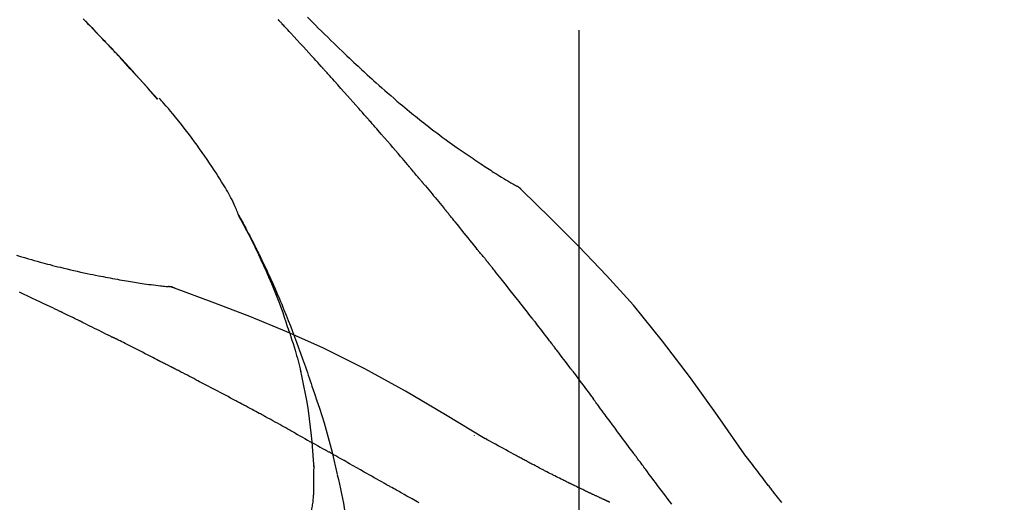
# Model space of a CAD drawing. Extents: x 27948 to 54421, y -25 to 8845.
# Drawn here: x 48781 to 48849, y 3102 to 3135 of the extents above; entities that cross this region are included whole.
import ezdxf

# ---------------------------------------------------------------- set-up
doc = ezdxf.new("R2010")
doc.units = 0
doc.header["$LTSCALE"] = 50
doc.header["$MEASUREMENT"] = 0
doc.linetypes.add('CENTER2', pattern=[1.125, 0.75, -0.125, 0.125, -0.125])
doc.layers.get('0').update_dxf_attribs({"linetype": 'CONTINUOUS'})
doc.layers.get('DEFPOINTS').update_dxf_attribs({"color": 146, "linetype": 'CONTINUOUS'})
doc.layers.add('150-機器', color=8, linetype='CONTINUOUS')
doc.layers.add('166-寸法B', color=11, linetype='CONTINUOUS')
doc.styles.add('KH001', font='txt')
doc.dimstyles.new('KH1xx030', dxfattribs={"dimscale": 30, "dimtxt": 2, "dimasz": 0.6, "dimexe": 0.3, "dimexo": 1.2, "dimgap": 0.5, "dimtad": 3, "dimdec": 1, "dimdsep": 46, "dimlunit": 6, "dimtxsty": 'KH001', "dimblk": 'DOT', "dimcen": 1, "dimdle": 1, "dimclrd": 256, "dimclre": 256, "dimclrt": 256, "dimadec": 0, "dimazin": 0, "dimtfac": 1, "dimtdec": 1, "dimtix": 1, "dimtmove": 2, "dimatfit": 3, "dimldrblk": 'CLOSEDBLANK', "dimfxl": 1, "dimtolj": 1, "dimtzin": 0, "dimlwd": -1, "dimlwe": -1, "dimarcsym": 0})

# ---------------------------------------------------------------- blocks, each defined once
blk = doc.blocks.new('F402_D')
at = {"layer": '150-機器', "color": 161, "linetype": 'CENTER2'}
blk.add_line((0, -53.668), (0, 250.266), dxfattribs=at)
at = {"layer": '150-機器', "color": 13, "linetype": 'Continuous'}
for p, q in [((-28.98, 204.099), (-28.983, 204.102)), ((-4.629, 198.272), (-4.63, 198.272)), ((-28.608, 191.207), (-28.609, 191.207))]:
    blk.add_line(p, q, dxfattribs=at)
for points in [[(-34.102, 209.626), (-33.949, 209.468), (-33.796, 209.31), (-33.643, 209.152), (-33.51, 209.014), (-33.376, 208.875), (-33.243, 208.737), (-33.111, 208.598), (-32.997, 208.479), (-32.884, 208.36), (-32.77, 208.241), (-32.657, 208.122), (-32.563, 208.022), (-32.469, 207.923), (-32.375, 207.824), (-32.282, 207.725), (-32.226, 207.665), (-32.17, 207.606), (-32.114, 207.546), (-32.058, 207.486), (-32.033, 207.46), (-32.008, 207.434), (-31.983, 207.407), (-31.958, 207.381)], [(-31.95, 207.372), (-32.021, 207.447), (-32.091, 207.522), (-32.162, 207.596), (-32.232, 207.671), (-32.371, 207.819), (-32.511, 207.968), (-32.65, 208.116), (-32.79, 208.264), (-32.999, 208.483), (-33.208, 208.701), (-33.417, 208.919), (-33.627, 209.137), (-33.833, 209.35), (-34.039, 209.563)], [(-18.688, 209.735), (-18.5, 209.548), (-18.312, 209.361), (-18.124, 209.174), (-17.936, 208.987), (-17.719, 208.774), (-17.502, 208.561), (-17.285, 208.348), (-17.067, 208.136), (-16.877, 207.951), (-16.686, 207.767), (-16.495, 207.582), (-16.303, 207.399), (-16.135, 207.238), (-15.966, 207.077), (-15.797, 206.917), (-15.628, 206.757), (-15.486, 206.622), (-15.343, 206.488), (-15.2, 206.355), (-15.056, 206.221), (-14.937, 206.11), (-14.817, 205.999), (-14.696, 205.889), (-14.576, 205.778), (-14.421, 205.637), (-14.266, 205.495), (-14.11, 205.354), (-13.954, 205.213), (-13.761, 205.039), (-13.567, 204.866), (-13.372, 204.694), (-13.176, 204.523), (-12.961, 204.336), (-12.746, 204.151), (-12.53, 203.967), (-12.313, 203.784), (-12.15, 203.648), (-11.987, 203.512), (-11.824, 203.377), (-11.66, 203.242), (-11.525, 203.132), (-11.39, 203.022), (-11.255, 202.913), (-11.119, 202.804), (-10.975, 202.689), (-10.831, 202.574), (-10.686, 202.46), (-10.54, 202.346), (-10.355, 202.203), (-10.17, 202.06), (-9.983, 201.918), (-9.796, 201.777), (-9.604, 201.633), (-9.411, 201.49), (-9.217, 201.348), (-9.022, 201.207), (-8.865, 201.094), (-8.707, 200.981), (-8.548, 200.869), (-8.39, 200.757), (-8.254, 200.662), (-8.118, 200.566), (-7.981, 200.472), (-7.845, 200.377), (-7.709, 200.283), (-7.573, 200.19), (-7.437, 200.097), (-7.3, 200.004), (-7.166, 199.913), (-7.032, 199.823), (-6.898, 199.733), (-6.763, 199.643), (-6.65, 199.567), (-6.536, 199.492), (-6.422, 199.416), (-6.308, 199.341), (-6.197, 199.269), (-6.086, 199.198), (-5.975, 199.126), (-5.864, 199.055), (-5.732, 198.971), (-5.599, 198.888), (-5.465, 198.805), (-5.331, 198.723), (-5.192, 198.638), (-5.052, 198.554), (-4.911, 198.471), (-4.771, 198.388), (-4.689, 198.34), (-4.607, 198.292), (-4.524, 198.245), (-4.442, 198.198), (-4.406, 198.178), (-4.37, 198.158), (-4.334, 198.138), (-4.298, 198.117)], [(-17.734, 206.34), (-17.857, 206.475), (-17.979, 206.61), (-18.102, 206.746), (-18.225, 206.881), (-18.409, 207.084), (-18.593, 207.286), (-18.778, 207.489), (-18.962, 207.691), (-19.178, 207.926), (-19.393, 208.161), (-19.609, 208.395), (-19.825, 208.629), (-19.932, 208.746), (-20.04, 208.863), (-20.148, 208.98), (-20.256, 209.096), (-20.31, 209.155), (-20.364, 209.213), (-20.418, 209.271), (-20.472, 209.329), (-20.498, 209.359), (-20.525, 209.388), (-20.552, 209.417), (-20.579, 209.446), (-20.593, 209.46), (-20.606, 209.475), (-20.62, 209.489), (-20.633, 209.504), (-20.64, 209.511), (-20.647, 209.519), (-20.653, 209.526), (-20.66, 209.533), (-20.664, 209.537), (-20.667, 209.541), (-20.671, 209.544), (-20.674, 209.548), (-20.675, 209.549), (-20.676, 209.55), (-20.676, 209.551), (-20.677, 209.551), (-20.678, 209.552), (-20.679, 209.553), (-20.68, 209.554), (-20.68, 209.555), (-20.681, 209.556), (-20.682, 209.557), (-20.683, 209.557), (-20.683, 209.558), (-20.684, 209.559), (-20.685, 209.56), (-20.686, 209.561), (-20.687, 209.562)], [(-31.392, 206.773), (-31.44, 206.825), (-31.487, 206.876), (-31.534, 206.927), (-31.582, 206.978), (-31.629, 207.029), (-31.677, 207.08), (-31.724, 207.131), (-31.772, 207.182), (-31.82, 207.233), (-31.868, 207.284), (-31.915, 207.335), (-31.963, 207.386)], [(-28.98, 204.099), (-29.224, 204.376), (-29.469, 204.652), (-29.713, 204.929), (-29.958, 205.205), (-30.204, 205.481), (-30.45, 205.756), (-30.697, 206.03), (-30.947, 206.303), (-31.198, 206.574), (-31.45, 206.844), (-31.704, 207.112), (-31.958, 207.381)], [(-31.958, 207.381), (-31.956, 207.379), (-31.954, 207.376), (-31.952, 207.374), (-31.95, 207.372)], [(-28.983, 204.103), (-29.611, 204.798), (-30.239, 205.494), (-30.868, 206.189), (-31.496, 206.885)], [(-14.65, 202.882), (-14.777, 203.027), (-14.904, 203.172), (-15.032, 203.317), (-15.159, 203.462), (-15.351, 203.679), (-15.543, 203.896), (-15.735, 204.112), (-15.927, 204.329), (-16.152, 204.581), (-16.378, 204.833), (-16.603, 205.084), (-16.829, 205.336), (-16.942, 205.461), (-17.055, 205.587), (-17.168, 205.713), (-17.281, 205.838), (-17.338, 205.901), (-17.395, 205.964), (-17.451, 206.026), (-17.508, 206.089), (-17.536, 206.12), (-17.564, 206.152), (-17.593, 206.183), (-17.621, 206.214), (-17.635, 206.23), (-17.649, 206.246), (-17.664, 206.261), (-17.678, 206.277), (-17.685, 206.285), (-17.692, 206.293), (-17.699, 206.3), (-17.706, 206.308), (-17.709, 206.312), (-17.712, 206.315), (-17.715, 206.318), (-17.718, 206.322), (-17.72, 206.324), (-17.722, 206.326), (-17.724, 206.328), (-17.726, 206.331), (-17.727, 206.332), (-17.728, 206.333), (-17.73, 206.334), (-17.731, 206.335), (-17.732, 206.336), (-17.733, 206.338), (-17.733, 206.339), (-17.734, 206.34)], [(-23.435, 196.15), (-23.449, 196.191), (-23.463, 196.232), (-23.478, 196.273), (-23.493, 196.314), (-23.53, 196.41), (-23.569, 196.505), (-23.609, 196.599), (-23.65, 196.693), (-23.72, 196.851), (-23.791, 197.007), (-23.864, 197.163), (-23.941, 197.317), (-24.013, 197.454), (-24.088, 197.59), (-24.165, 197.725), (-24.243, 197.858), (-24.327, 197.998), (-24.411, 198.137), (-24.497, 198.275), (-24.583, 198.413), (-24.71, 198.614), (-24.837, 198.815), (-24.964, 199.016), (-25.093, 199.215), (-25.254, 199.459), (-25.417, 199.702), (-25.581, 199.943), (-25.747, 200.183), (-25.919, 200.43), (-26.093, 200.675), (-26.268, 200.919), (-26.445, 201.162), (-26.619, 201.398), (-26.795, 201.632), (-26.972, 201.864), (-27.15, 202.096), (-27.347, 202.347), (-27.545, 202.598), (-27.746, 202.846), (-27.949, 203.092), (-28.096, 203.268), (-28.245, 203.444), (-28.394, 203.618), (-28.545, 203.791), (-28.627, 203.883), (-28.708, 203.976), (-28.79, 204.068), (-28.872, 204.16)], [(-11.805, 199.591), (-11.922, 199.729), (-12.039, 199.867), (-12.157, 200.005), (-12.274, 200.143), (-12.451, 200.35), (-12.627, 200.556), (-12.805, 200.762), (-12.982, 200.968), (-13.19, 201.208), (-13.397, 201.448), (-13.606, 201.687), (-13.814, 201.927), (-13.918, 202.046), (-14.023, 202.166), (-14.127, 202.285), (-14.231, 202.404), (-14.284, 202.464), (-14.336, 202.524), (-14.388, 202.583), (-14.44, 202.643), (-14.467, 202.673), (-14.493, 202.703), (-14.519, 202.732), (-14.545, 202.762), (-14.558, 202.777), (-14.571, 202.792), (-14.584, 202.807), (-14.597, 202.822), (-14.604, 202.829), (-14.61, 202.837), (-14.617, 202.844), (-14.623, 202.852), (-14.626, 202.855), (-14.629, 202.858), (-14.632, 202.861), (-14.635, 202.864), (-14.637, 202.867), (-14.638, 202.869), (-14.64, 202.871), (-14.642, 202.873), (-14.643, 202.874), (-14.644, 202.875), (-14.645, 202.876), (-14.646, 202.877), (-14.647, 202.878), (-14.648, 202.879), (-14.649, 202.88), (-14.65, 202.882)], [(-10.865, 198.479), (-10.904, 198.525), (-10.943, 198.571), (-10.982, 198.618), (-11.021, 198.664), (-11.079, 198.734), (-11.138, 198.804), (-11.197, 198.873), (-11.255, 198.943), (-11.324, 199.024), (-11.392, 199.105), (-11.461, 199.186), (-11.53, 199.267), (-11.564, 199.307), (-11.598, 199.348), (-11.633, 199.388), (-11.667, 199.429), (-11.684, 199.449), (-11.701, 199.469), (-11.719, 199.49), (-11.736, 199.51), (-11.744, 199.52), (-11.753, 199.53), (-11.762, 199.54), (-11.77, 199.55), (-11.774, 199.555), (-11.778, 199.559), (-11.781, 199.563), (-11.785, 199.568), (-11.787, 199.57), (-11.79, 199.573), (-11.792, 199.576), (-11.795, 199.579), (-11.796, 199.58), (-11.797, 199.582), (-11.798, 199.583), (-11.799, 199.585), (-11.801, 199.586), (-11.802, 199.588), (-11.803, 199.589), (-11.805, 199.591)], [(-10.723, 198.31), (-10.735, 198.324), (-10.747, 198.338), (-10.758, 198.352), (-10.77, 198.366), (-10.782, 198.38), (-10.794, 198.394), (-10.806, 198.408), (-10.818, 198.422), (-10.829, 198.436), (-10.841, 198.45), (-10.853, 198.464), (-10.865, 198.479)], [(-38.687, 193.358), (-38.415, 193.277), (-38.142, 193.197), (-37.869, 193.118), (-37.665, 193.059), (-37.461, 193.002), (-37.257, 192.944), (-37.053, 192.888), (-36.885, 192.842), (-36.717, 192.797), (-36.549, 192.752), (-36.381, 192.708), (-36.202, 192.661), (-36.024, 192.615), (-35.845, 192.57), (-35.666, 192.525), (-35.438, 192.469), (-35.211, 192.414), (-34.983, 192.36), (-34.754, 192.307), (-34.52, 192.254), (-34.285, 192.202), (-34.051, 192.152), (-33.816, 192.102), (-33.625, 192.063), (-33.435, 192.024), (-33.245, 191.986), (-33.054, 191.948), (-32.891, 191.916), (-32.728, 191.884), (-32.565, 191.853), (-32.402, 191.822), (-32.24, 191.792), (-32.078, 191.762), (-31.915, 191.732), (-31.753, 191.703), (-31.593, 191.675), (-31.434, 191.647), (-31.275, 191.619), (-31.116, 191.592), (-30.981, 191.569), (-30.846, 191.546), (-30.711, 191.523), (-30.577, 191.501), (-30.446, 191.48), (-30.316, 191.46), (-30.186, 191.44), (-30.055, 191.421), (-29.9, 191.398), (-29.744, 191.376), (-29.589, 191.354), (-29.433, 191.333), (-29.271, 191.313), (-29.109, 191.293), (-28.947, 191.274), (-28.785, 191.255), (-28.69, 191.245), (-28.596, 191.235), (-28.502, 191.225), (-28.407, 191.216), (-28.366, 191.212), (-28.325, 191.208), (-28.284, 191.205), (-28.243, 191.201)], [(-10.677, 198.255), (-10.681, 198.26), (-10.685, 198.264), (-10.689, 198.269), (-10.693, 198.273), (-10.696, 198.278), (-10.7, 198.282), (-10.704, 198.287), (-10.708, 198.292), (-10.712, 198.296), (-10.715, 198.301), (-10.719, 198.305), (-10.723, 198.31)], [(-10.677, 198.255), (-10.565, 198.122), (-10.453, 197.988), (-10.341, 197.854), (-10.229, 197.72), (-10.118, 197.586), (-10.006, 197.452), (-9.895, 197.318), (-9.783, 197.183), (-9.672, 197.049), (-9.562, 196.914), (-9.451, 196.779), (-9.34, 196.644)], [(-3.941, 197.836), (-3.979, 197.88), (-4.018, 197.924), (-4.059, 197.965), (-4.102, 198.002), (-4.148, 198.035), (-4.196, 198.064), (-4.246, 198.091), (-4.297, 198.117)], [(-3.958, 197.848), (-3.983, 197.874), (-4.008, 197.9), (-4.033, 197.926), (-4.06, 197.951), (-4.087, 197.975), (-4.114, 197.998), (-4.143, 198.02), (-4.173, 198.041), (-4.203, 198.06), (-4.233, 198.079), (-4.264, 198.097), (-4.295, 198.115)], [(11.339, 179.701), (9.514, 182.321), (7.657, 184.914), (5.738, 187.454), (3.725, 189.915), (1.887, 191.968), (-0.022, 193.961), (-1.979, 195.915), (-3.958, 197.848)], [(-3.958, 197.848), (-3.957, 197.847), (-3.955, 197.845), (-3.954, 197.844), (-3.953, 197.842)], [(-9.34, 196.644), (-9.326, 196.627), (-9.312, 196.61), (-9.298, 196.593), (-9.284, 196.575), (-9.269, 196.558), (-9.255, 196.541), (-9.241, 196.524), (-9.227, 196.507), (-9.213, 196.489), (-9.199, 196.472), (-9.185, 196.455), (-9.17, 196.438)], [(-7.005, 193.756), (-7.094, 193.869), (-7.184, 193.981), (-7.273, 194.094), (-7.362, 194.206), (-7.497, 194.374), (-7.631, 194.543), (-7.766, 194.711), (-7.901, 194.878), (-8.059, 195.074), (-8.217, 195.269), (-8.376, 195.464), (-8.534, 195.659), (-8.614, 195.757), (-8.693, 195.854), (-8.773, 195.951), (-8.852, 196.049), (-8.892, 196.097), (-8.932, 196.146), (-8.971, 196.195), (-9.011, 196.243), (-9.031, 196.268), (-9.051, 196.292), (-9.071, 196.316), (-9.091, 196.34), (-9.101, 196.353), (-9.111, 196.365), (-9.121, 196.377), (-9.131, 196.389), (-9.136, 196.395), (-9.141, 196.401), (-9.145, 196.407), (-9.15, 196.413), (-9.153, 196.416), (-9.155, 196.419), (-9.157, 196.422), (-9.16, 196.424), (-9.16, 196.425), (-9.161, 196.426), (-9.162, 196.427), (-9.163, 196.428), (-9.163, 196.429), (-9.164, 196.43), (-9.165, 196.431), (-9.165, 196.432), (-9.166, 196.432), (-9.167, 196.433), (-9.168, 196.434), (-9.168, 196.435), (-9.169, 196.436), (-9.17, 196.437), (-9.171, 196.438), (-9.171, 196.439)], [(-19.941, 188.119), (-19.993, 188.28), (-20.045, 188.441), (-20.097, 188.602), (-20.15, 188.763), (-20.255, 189.075), (-20.363, 189.385), (-20.473, 189.695), (-20.587, 190.003), (-20.764, 190.466), (-20.947, 190.926), (-21.137, 191.384), (-21.331, 191.84), (-21.503, 192.231), (-21.677, 192.621), (-21.855, 193.009), (-22.036, 193.395), (-22.206, 193.753), (-22.379, 194.11), (-22.555, 194.465), (-22.734, 194.818), (-22.845, 195.034), (-22.958, 195.249), (-23.071, 195.464), (-23.186, 195.678), (-23.25, 195.795), (-23.314, 195.913), (-23.379, 196.03), (-23.443, 196.148)], [(-23.436, 196.15), (-23.43, 196.138), (-23.423, 196.127), (-23.417, 196.116), (-23.411, 196.104), (-23.405, 196.093), (-23.398, 196.082), (-23.392, 196.07), (-23.386, 196.059), (-23.38, 196.048), (-23.373, 196.036), (-23.367, 196.025), (-23.361, 196.014), (-23.299, 195.902), (-23.237, 195.79), (-23.175, 195.678), (-23.113, 195.565), (-23.051, 195.451), (-22.99, 195.337), (-22.93, 195.222), (-22.869, 195.108), (-22.75, 194.881), (-22.631, 194.654), (-22.514, 194.427), (-22.397, 194.199), (-22.339, 194.083), (-22.281, 193.967), (-22.223, 193.851), (-22.165, 193.735), (-22.109, 193.62), (-22.053, 193.505), (-21.997, 193.39), (-21.941, 193.275), (-21.933, 193.259), (-21.925, 193.242), (-21.917, 193.226), (-21.909, 193.209), (-21.901, 193.193), (-21.893, 193.176), (-21.885, 193.16), (-21.877, 193.143), (-21.869, 193.127), (-21.861, 193.11), (-21.853, 193.094), (-21.845, 193.077)], [(-6.395, 193.019), (-6.42, 193.051), (-6.445, 193.082), (-6.47, 193.113), (-6.495, 193.144), (-6.533, 193.19), (-6.572, 193.236), (-6.61, 193.281), (-6.649, 193.327), (-6.694, 193.38), (-6.739, 193.433), (-6.784, 193.487), (-6.829, 193.54), (-6.851, 193.567), (-6.873, 193.594), (-6.895, 193.621), (-6.917, 193.648), (-6.928, 193.661), (-6.939, 193.675), (-6.95, 193.688), (-6.961, 193.702), (-6.967, 193.709), (-6.972, 193.716), (-6.978, 193.722), (-6.983, 193.729), (-6.985, 193.732), (-6.987, 193.734), (-6.989, 193.737), (-6.991, 193.74), (-6.992, 193.741), (-6.993, 193.741), (-6.994, 193.742), (-6.994, 193.743), (-6.995, 193.744), (-6.996, 193.745), (-6.996, 193.746), (-6.997, 193.747), (-6.998, 193.748), (-6.998, 193.749), (-6.999, 193.749), (-7, 193.75), (-7.002, 193.753), (-7.005, 193.756), (-7.006, 193.758), (-7.007, 193.759), (-7.006, 193.758), (-7.004, 193.755), (-7.002, 193.753), (-7, 193.751), (-7.001, 193.751), (-7.002, 193.753), (-7.004, 193.756), (-7.007, 193.76)], [(-21.845, 193.077), (-21.765, 192.914), (-21.686, 192.75), (-21.607, 192.586), (-21.529, 192.421), (-21.451, 192.254), (-21.375, 192.088), (-21.299, 191.92), (-21.224, 191.753), (-21.067, 191.404), (-20.913, 191.055), (-20.76, 190.705), (-20.61, 190.354), (-20.532, 190.168), (-20.455, 189.981), (-20.379, 189.794), (-20.303, 189.607), (-20.153, 189.236), (-20.004, 188.865), (-19.857, 188.492), (-19.713, 188.119), (-19.642, 187.93), (-19.571, 187.742), (-19.501, 187.553), (-19.431, 187.365), (-19.293, 186.989), (-19.156, 186.613), (-19.02, 186.236), (-18.886, 185.859), (-18.82, 185.669), (-18.755, 185.48), (-18.69, 185.29), (-18.626, 185.101), (-18.562, 184.911), (-18.498, 184.721), (-18.434, 184.531), (-18.37, 184.341)], [(-6.244, 192.831), (-6.25, 192.839), (-6.256, 192.847), (-6.263, 192.854), (-6.269, 192.862), (-6.278, 192.874), (-6.288, 192.886), (-6.297, 192.898), (-6.307, 192.909), (-6.318, 192.923), (-6.329, 192.937), (-6.34, 192.951), (-6.351, 192.964), (-6.356, 192.971), (-6.362, 192.978), (-6.367, 192.985), (-6.373, 192.992), (-6.376, 192.995), (-6.378, 192.999), (-6.381, 193.002), (-6.384, 193.006), (-6.385, 193.007), (-6.387, 193.009), (-6.388, 193.011), (-6.389, 193.012), (-6.391, 193.014), (-6.392, 193.016), (-6.394, 193.018), (-6.395, 193.019)], [(-3.262, 189.057), (-3.385, 189.215), (-3.509, 189.373), (-3.632, 189.531), (-3.756, 189.688), (-3.879, 189.847), (-4.003, 190.005), (-4.127, 190.163), (-4.251, 190.321), (-4.437, 190.557), (-4.624, 190.793), (-4.81, 191.029), (-4.997, 191.265), (-5.09, 191.383), (-5.183, 191.5), (-5.276, 191.618), (-5.37, 191.736), (-5.479, 191.873), (-5.588, 192.01), (-5.697, 192.147), (-5.806, 192.284), (-5.861, 192.352), (-5.916, 192.421), (-5.97, 192.489), (-6.025, 192.557), (-6.052, 192.592), (-6.08, 192.626), (-6.107, 192.66), (-6.134, 192.694), (-6.148, 192.711), (-6.162, 192.728), (-6.175, 192.746), (-6.189, 192.763), (-6.196, 192.771), (-6.203, 192.78), (-6.21, 192.788), (-6.216, 192.797), (-6.22, 192.801), (-6.223, 192.805), (-6.227, 192.81), (-6.23, 192.814), (-6.232, 192.816), (-6.234, 192.818), (-6.235, 192.82), (-6.237, 192.822), (-6.238, 192.823), (-6.239, 192.825), (-6.24, 192.826), (-6.24, 192.827), (-6.241, 192.828), (-6.242, 192.829), (-6.243, 192.83), (-6.244, 192.831)], [(-35.7, 189.493), (-35.863, 189.572), (-36.026, 189.65), (-36.19, 189.729), (-36.353, 189.807), (-36.599, 189.924), (-36.844, 190.041), (-37.09, 190.157), (-37.336, 190.273), (-37.623, 190.408), (-37.91, 190.542), (-38.198, 190.676), (-38.486, 190.81)], [(-27.803, 191.089), (-27.855, 191.114), (-27.908, 191.137), (-27.962, 191.158), (-28.017, 191.175), (-28.072, 191.186), (-28.128, 191.193), (-28.185, 191.198), (-28.242, 191.201)], [(-27.823, 191.093), (-27.856, 191.107), (-27.89, 191.12), (-27.923, 191.134), (-27.957, 191.146), (-27.992, 191.157), (-28.027, 191.166), (-28.062, 191.174), (-28.097, 191.181), (-28.132, 191.187), (-28.168, 191.192), (-28.203, 191.196), (-28.239, 191.2)], [(-6.467, 180.737), (-9.2, 182.388), (-11.951, 184.002), (-14.737, 185.542), (-17.577, 186.97), (-20.092, 188.098), (-22.647, 189.143), (-25.228, 190.132), (-27.823, 191.093)], [(-27.823, 191.093), (-27.821, 191.092), (-27.819, 191.091), (-27.817, 191.09), (-27.816, 191.09)], [(-34.389, 188.86), (-34.443, 188.886), (-34.498, 188.913), (-34.552, 188.939), (-34.607, 188.966), (-34.689, 189.006), (-34.771, 189.045), (-34.853, 189.085), (-34.935, 189.125), (-35.03, 189.171), (-35.126, 189.217), (-35.221, 189.263), (-35.317, 189.309), (-35.365, 189.332), (-35.413, 189.355), (-35.46, 189.378), (-35.508, 189.401), (-35.532, 189.413), (-35.556, 189.424), (-35.58, 189.436), (-35.604, 189.447), (-35.616, 189.453), (-35.628, 189.459), (-35.64, 189.465), (-35.652, 189.47), (-35.657, 189.473), (-35.662, 189.475), (-35.667, 189.478), (-35.672, 189.48), (-35.676, 189.482), (-35.679, 189.483), (-35.683, 189.485), (-35.686, 189.487), (-35.688, 189.488), (-35.689, 189.488), (-35.691, 189.489), (-35.693, 189.49), (-35.694, 189.491), (-35.696, 189.492), (-35.698, 189.492), (-35.7, 189.493)], [(-1.919, 187.32), (-1.974, 187.393), (-2.03, 187.465), (-2.085, 187.538), (-2.141, 187.611), (-2.224, 187.72), (-2.308, 187.828), (-2.392, 187.937), (-2.475, 188.046), (-2.573, 188.172), (-2.671, 188.299), (-2.77, 188.425), (-2.868, 188.552), (-2.917, 188.615), (-2.966, 188.678), (-3.015, 188.741), (-3.065, 188.804), (-3.089, 188.836), (-3.114, 188.867), (-3.139, 188.899), (-3.163, 188.931), (-3.176, 188.946), (-3.188, 188.962), (-3.2, 188.978), (-3.213, 188.994), (-3.219, 189.002), (-3.225, 189.009), (-3.231, 189.017), (-3.237, 189.025), (-3.24, 189.029), (-3.242, 189.032), (-3.245, 189.035), (-3.248, 189.039), (-3.25, 189.041), (-3.251, 189.043), (-3.253, 189.046), (-3.255, 189.048), (-3.256, 189.049), (-3.256, 189.05), (-3.257, 189.051), (-3.258, 189.052), (-3.259, 189.053), (-3.26, 189.054), (-3.261, 189.056), (-3.262, 189.057)], [(-34.191, 188.763), (-34.207, 188.771), (-34.224, 188.779), (-34.24, 188.787), (-34.257, 188.795), (-34.273, 188.803), (-34.29, 188.811), (-34.306, 188.819), (-34.323, 188.827), (-34.339, 188.835), (-34.356, 188.843), (-34.372, 188.852), (-34.389, 188.86)], [(-34.127, 188.732), (-34.132, 188.734), (-34.138, 188.737), (-34.143, 188.74), (-34.148, 188.742), (-34.153, 188.745), (-34.159, 188.747), (-34.164, 188.75), (-34.169, 188.753), (-34.175, 188.755), (-34.18, 188.758), (-34.185, 188.76), (-34.191, 188.763)], [(-34.127, 188.732), (-33.97, 188.655), (-33.813, 188.579), (-33.657, 188.502), (-33.5, 188.425), (-33.343, 188.348), (-33.187, 188.271), (-33.03, 188.194), (-32.874, 188.116), (-32.718, 188.038), (-32.562, 187.96), (-32.406, 187.882), (-32.25, 187.804)], [(-32.25, 187.804), (-32.23, 187.794), (-32.21, 187.784), (-32.19, 187.774), (-32.17, 187.764), (-32.15, 187.754), (-32.13, 187.744), (-32.111, 187.734), (-32.091, 187.724), (-32.071, 187.714), (-32.051, 187.704), (-32.031, 187.694), (-32.011, 187.684)], [(-28.942, 186.116), (-29.069, 186.182), (-29.197, 186.249), (-29.324, 186.315), (-29.452, 186.381), (-29.643, 186.48), (-29.834, 186.579), (-30.026, 186.678), (-30.217, 186.776), (-30.441, 186.89), (-30.665, 187.005), (-30.889, 187.118), (-31.113, 187.232), (-31.225, 187.289), (-31.338, 187.345), (-31.45, 187.402), (-31.562, 187.458), (-31.618, 187.487), (-31.674, 187.515), (-31.73, 187.543), (-31.786, 187.571), (-31.814, 187.586), (-31.842, 187.6), (-31.87, 187.614), (-31.899, 187.628), (-31.913, 187.635), (-31.927, 187.642), (-31.941, 187.649), (-31.955, 187.656), (-31.962, 187.66), (-31.969, 187.663), (-31.976, 187.667), (-31.983, 187.67), (-31.986, 187.672), (-31.989, 187.673), (-31.992, 187.675), (-31.996, 187.677), (-31.997, 187.677), (-31.998, 187.678), (-31.999, 187.678), (-32, 187.679), (-32.001, 187.679), (-32.002, 187.68), (-32.003, 187.68), (-32.004, 187.681), (-32.005, 187.681), (-32.006, 187.682), (-32.007, 187.682), (-32.008, 187.683), (-32.009, 187.683), (-32.01, 187.684), (-32.011, 187.684), (-32.012, 187.685)], [(-19.941, 188.118), (-19.939, 188.112), (-19.937, 188.106), (-19.935, 188.1), (-19.933, 188.094), (-19.931, 188.088), (-19.929, 188.082), (-19.927, 188.076), (-19.925, 188.07), (-19.924, 188.064), (-19.922, 188.058), (-19.92, 188.053), (-19.918, 188.047)], [(-19.941, 188.118), (-19.925, 188.07), (-19.91, 188.022), (-19.894, 187.975), (-19.879, 187.927), (-19.864, 187.879), (-19.849, 187.831), (-19.834, 187.784), (-19.818, 187.736), (-19.746, 187.508), (-19.675, 187.28), (-19.604, 187.052), (-19.534, 186.824), (-19.479, 186.643), (-19.426, 186.462), (-19.374, 186.281), (-19.324, 186.099), (-19.276, 185.916), (-19.23, 185.733), (-19.184, 185.55), (-19.14, 185.366)], [(-0.454, 185.384), (-0.514, 185.464), (-0.574, 185.545), (-0.635, 185.626), (-0.695, 185.706), (-0.786, 185.827), (-0.877, 185.949), (-0.968, 186.07), (-1.06, 186.191), (-1.167, 186.332), (-1.274, 186.473), (-1.381, 186.615), (-1.488, 186.756), (-1.542, 186.826), (-1.596, 186.897), (-1.649, 186.968), (-1.703, 187.038), (-1.73, 187.073), (-1.757, 187.109), (-1.784, 187.144), (-1.811, 187.179), (-1.824, 187.197), (-1.838, 187.214), (-1.851, 187.232), (-1.865, 187.25), (-1.871, 187.258), (-1.878, 187.267), (-1.885, 187.276), (-1.892, 187.285), (-1.895, 187.289), (-1.898, 187.294), (-1.902, 187.298), (-1.905, 187.302), (-1.906, 187.304), (-1.908, 187.306), (-1.909, 187.308), (-1.911, 187.31), (-1.911, 187.31), (-1.912, 187.311), (-1.913, 187.312), (-1.913, 187.313), (-1.914, 187.314), (-1.915, 187.315), (-1.915, 187.316), (-1.916, 187.317), (-1.917, 187.318), (-1.918, 187.319), (-1.918, 187.32), (-1.919, 187.32)], [(-28.085, 185.69), (-28.12, 185.709), (-28.156, 185.727), (-28.191, 185.745), (-28.227, 185.763), (-28.28, 185.79), (-28.334, 185.816), (-28.388, 185.842), (-28.442, 185.868), (-28.505, 185.898), (-28.568, 185.928), (-28.631, 185.959), (-28.693, 185.99), (-28.724, 186.005), (-28.756, 186.021), (-28.787, 186.036), (-28.818, 186.052), (-28.833, 186.06), (-28.849, 186.068), (-28.864, 186.076), (-28.88, 186.084), (-28.888, 186.088), (-28.895, 186.092), (-28.903, 186.096), (-28.911, 186.1), (-28.914, 186.101), (-28.917, 186.103), (-28.92, 186.104), (-28.923, 186.106), (-28.924, 186.106), (-28.925, 186.107), (-28.926, 186.107), (-28.927, 186.108), (-28.928, 186.109), (-28.929, 186.109), (-28.93, 186.11), (-28.931, 186.11), (-28.932, 186.111), (-28.933, 186.111), (-28.934, 186.112), (-28.935, 186.112), (-28.938, 186.114), (-28.942, 186.116), (-28.944, 186.117), (-28.945, 186.117), (-28.943, 186.116), (-28.941, 186.115), (-28.938, 186.114), (-28.936, 186.113), (-28.936, 186.113), (-28.938, 186.114), (-28.942, 186.116), (-28.946, 186.118)], [(-27.87, 185.58), (-27.879, 185.584), (-27.888, 185.589), (-27.897, 185.594), (-27.906, 185.598), (-27.92, 185.605), (-27.933, 185.612), (-27.946, 185.619), (-27.96, 185.626), (-27.975, 185.634), (-27.991, 185.642), (-28.007, 185.65), (-28.022, 185.658), (-28.03, 185.662), (-28.038, 185.666), (-28.046, 185.67), (-28.054, 185.674), (-28.058, 185.676), (-28.062, 185.678), (-28.066, 185.68), (-28.069, 185.682), (-28.071, 185.683), (-28.073, 185.684), (-28.075, 185.685), (-28.077, 185.686), (-28.079, 185.687), (-28.081, 185.688), (-28.083, 185.689), (-28.085, 185.69)], [(-23.611, 183.345), (-23.788, 183.439), (-23.965, 183.533), (-24.142, 183.627), (-24.319, 183.721), (-24.496, 183.815), (-24.674, 183.909), (-24.851, 184.003), (-25.029, 184.097), (-25.295, 184.237), (-25.561, 184.377), (-25.827, 184.517), (-26.094, 184.656), (-26.227, 184.726), (-26.36, 184.796), (-26.493, 184.865), (-26.626, 184.935), (-26.782, 185.016), (-26.937, 185.097), (-27.093, 185.177), (-27.248, 185.258), (-27.326, 185.298), (-27.404, 185.338), (-27.481, 185.379), (-27.559, 185.419), (-27.598, 185.439), (-27.637, 185.459), (-27.676, 185.479), (-27.715, 185.499), (-27.734, 185.509), (-27.754, 185.519), (-27.773, 185.53), (-27.793, 185.54), (-27.802, 185.545), (-27.812, 185.55), (-27.822, 185.555), (-27.831, 185.56), (-27.836, 185.562), (-27.841, 185.565), (-27.846, 185.567), (-27.851, 185.57), (-27.853, 185.571), (-27.856, 185.572), (-27.858, 185.573), (-27.861, 185.575), (-27.862, 185.575), (-27.863, 185.576), (-27.864, 185.577), (-27.866, 185.577), (-27.867, 185.578), (-27.868, 185.578), (-27.869, 185.579), (-27.87, 185.58)], [(-18.393, 180.948), (-18.463, 181.526), (-18.537, 182.104), (-18.617, 182.68), (-18.709, 183.254), (-18.812, 183.819), (-18.926, 184.382), (-19.047, 184.943), (-19.171, 185.504)], [(-0.454, 185.384), (-0.334, 185.224), (-0.214, 185.064), (-0.094, 184.904), (0.026, 184.744), (0.144, 184.585), (0.263, 184.426), (0.381, 184.267), (0.499, 184.108), (0.618, 183.948), (0.736, 183.789), (0.854, 183.63), (0.973, 183.47)], [(-18.37, 184.341), (-18.198, 183.841), (-18.027, 183.341), (-17.859, 182.839), (-17.697, 182.336), (-17.542, 181.834), (-17.393, 181.329), (-17.252, 180.823), (-17.119, 180.314), (-16.993, 179.804), (-16.872, 179.292), (-16.756, 178.78), (-16.641, 178.267)], [(3.75, 179.721), (3.633, 179.878), (3.516, 180.036), (3.399, 180.193), (3.282, 180.351), (3.165, 180.509), (3.048, 180.666), (2.932, 180.824), (2.815, 180.982), (2.642, 181.216), (2.468, 181.451), (2.295, 181.685), (2.121, 181.919), (2.035, 182.036), (1.949, 182.153), (1.862, 182.27), (1.776, 182.386), (1.675, 182.522), (1.575, 182.657), (1.475, 182.793), (1.374, 182.929), (1.324, 182.996), (1.274, 183.064), (1.224, 183.132), (1.173, 183.199), (1.148, 183.233), (1.123, 183.267), (1.098, 183.301), (1.073, 183.335), (1.06, 183.352), (1.048, 183.369), (1.035, 183.386), (1.023, 183.402), (1.017, 183.41), (1.012, 183.417), (1.007, 183.424), (1.001, 183.431), (0.998, 183.436), (0.994, 183.441), (0.991, 183.446), (0.987, 183.451), (0.985, 183.453), (0.983, 183.455), (0.982, 183.458), (0.98, 183.46), (0.978, 183.463), (0.976, 183.465), (0.974, 183.468), (0.973, 183.47)], [(-21.678, 182.304), (-21.758, 182.348), (-21.838, 182.392), (-21.919, 182.436), (-21.999, 182.48), (-22.119, 182.545), (-22.24, 182.61), (-22.361, 182.676), (-22.481, 182.741), (-22.622, 182.817), (-22.763, 182.892), (-22.904, 182.968), (-23.046, 183.043), (-23.116, 183.081), (-23.187, 183.119), (-23.258, 183.157), (-23.328, 183.194), (-23.364, 183.213), (-23.399, 183.232), (-23.434, 183.251), (-23.47, 183.27), (-23.487, 183.279), (-23.505, 183.288), (-23.523, 183.298), (-23.54, 183.307), (-23.549, 183.312), (-23.558, 183.317), (-23.567, 183.321), (-23.576, 183.326), (-23.58, 183.328), (-23.583, 183.33), (-23.587, 183.332), (-23.591, 183.334), (-23.593, 183.335), (-23.596, 183.337), (-23.598, 183.338), (-23.601, 183.339), (-23.602, 183.34), (-23.603, 183.341), (-23.604, 183.341), (-23.606, 183.342), (-23.607, 183.343), (-23.608, 183.343), (-23.61, 183.344), (-23.611, 183.345)], [(-19.552, 181.132), (-19.64, 181.181), (-19.728, 181.23), (-19.815, 181.279), (-19.903, 181.328), (-20.036, 181.402), (-20.168, 181.475), (-20.301, 181.549), (-20.434, 181.622), (-20.589, 181.708), (-20.744, 181.793), (-20.9, 181.879), (-21.055, 181.964), (-21.133, 182.007), (-21.211, 182.049), (-21.288, 182.092), (-21.366, 182.135), (-21.405, 182.156), (-21.444, 182.177), (-21.483, 182.198), (-21.522, 182.22), (-21.541, 182.23), (-21.561, 182.241), (-21.58, 182.251), (-21.6, 182.262), (-21.609, 182.267), (-21.619, 182.273), (-21.629, 182.278), (-21.639, 182.283), (-21.643, 182.286), (-21.648, 182.289), (-21.653, 182.291), (-21.658, 182.294), (-21.66, 182.295), (-21.662, 182.296), (-21.664, 182.297), (-21.666, 182.298), (-21.667, 182.299), (-21.668, 182.299), (-21.669, 182.3), (-21.67, 182.3), (-21.671, 182.301), (-21.672, 182.301), (-21.673, 182.302), (-21.674, 182.303), (-21.675, 182.303), (-21.676, 182.304), (-21.677, 182.304), (-21.678, 182.305)], [(-19.552, 181.132), (-19.377, 181.034), (-19.203, 180.937), (-19.028, 180.84), (-18.854, 180.742), (-18.681, 180.645), (-18.508, 180.548), (-18.335, 180.451), (-18.162, 180.353), (-17.989, 180.256), (-17.816, 180.159), (-17.643, 180.061), (-17.47, 179.963)], [(-18.219, 178.661), (-18.269, 179.28), (-18.319, 179.898), (-18.368, 180.517), (-18.418, 181.136)], [(-7.232, 180.987), (-7.232, 180.985), (-7.232, 180.982), (-7.232, 180.98), (-7.232, 180.978), (-7.232, 180.976), (-7.232, 180.974), (-7.232, 180.972), (-7.232, 180.969), (-7.232, 180.967), (-7.232, 180.965), (-7.232, 180.963), (-7.232, 180.961)], [(-4.341, 179.569), (-4.515, 179.668), (-4.688, 179.767), (-4.862, 179.865), (-5.037, 179.962), (-5.215, 180.06), (-5.393, 180.158), (-5.572, 180.255), (-5.751, 180.352), (-5.93, 180.449), (-6.108, 180.546), (-6.287, 180.643), (-6.465, 180.741)], [(-13.408, 177.668), (-13.579, 177.764), (-13.75, 177.86), (-13.921, 177.957), (-14.092, 178.053), (-14.263, 178.15), (-14.434, 178.246), (-14.605, 178.343), (-14.775, 178.439), (-15.029, 178.583), (-15.283, 178.727), (-15.537, 178.87), (-15.79, 179.014), (-15.917, 179.085), (-16.043, 179.157), (-16.169, 179.228), (-16.296, 179.3), (-16.443, 179.383), (-16.59, 179.466), (-16.736, 179.549), (-16.883, 179.632), (-16.957, 179.673), (-17.03, 179.715), (-17.104, 179.756), (-17.177, 179.798), (-17.214, 179.819), (-17.25, 179.839), (-17.287, 179.86), (-17.324, 179.881), (-17.342, 179.891), (-17.36, 179.901), (-17.379, 179.912), (-17.397, 179.922), (-17.405, 179.926), (-17.413, 179.931), (-17.421, 179.935), (-17.429, 179.94), (-17.434, 179.943), (-17.439, 179.946), (-17.444, 179.949), (-17.449, 179.952), (-17.452, 179.953), (-17.455, 179.954), (-17.457, 179.956), (-17.46, 179.957), (-17.462, 179.959), (-17.465, 179.96), (-17.468, 179.962), (-17.47, 179.963)], [(-3.518, 179.13), (-3.586, 179.166), (-3.653, 179.203), (-3.721, 179.24), (-3.788, 179.276), (-3.856, 179.313), (-3.925, 179.35), (-3.993, 179.386), (-4.062, 179.422), (-4.131, 179.459), (-4.2, 179.495), (-4.269, 179.531), (-4.338, 179.568)], [(6.368, 176.23), (6.124, 176.551), (5.88, 176.874), (5.637, 177.196), (5.394, 177.518), (5.312, 177.627), (5.231, 177.736), (5.149, 177.845), (5.067, 177.954), (4.944, 178.118), (4.82, 178.283), (4.697, 178.448), (4.574, 178.613), (4.512, 178.696), (4.45, 178.779), (4.389, 178.862), (4.327, 178.945), (4.255, 179.041), (4.182, 179.138), (4.11, 179.235), (4.038, 179.332), (4.002, 179.381), (3.966, 179.429), (3.93, 179.478), (3.894, 179.526), (3.878, 179.547), (3.863, 179.568), (3.848, 179.589), (3.832, 179.61), (3.822, 179.624), (3.811, 179.637), (3.801, 179.651), (3.791, 179.665), (3.786, 179.672), (3.781, 179.678), (3.776, 179.685), (3.772, 179.691), (3.766, 179.698), (3.761, 179.706), (3.755, 179.713), (3.75, 179.721)], [(12.807, 177.77), (12.688, 177.931), (12.57, 178.092), (12.451, 178.252), (12.331, 178.412), (12.208, 178.574), (12.085, 178.736), (11.961, 178.897), (11.837, 179.058), (11.713, 179.219), (11.59, 179.381), (11.466, 179.543), (11.343, 179.704)], [(-18.255, 176.911), (-18.248, 177.409), (-18.241, 177.906), (-18.234, 178.404), (-18.226, 178.902)], [(-2.736, 178.719), (-2.799, 178.754), (-2.864, 178.788), (-2.928, 178.823), (-2.992, 178.857), (-3.057, 178.891), (-3.122, 178.926), (-3.188, 178.96), (-3.253, 178.994), (-3.319, 179.028), (-3.386, 179.062), (-3.452, 179.096), (-3.518, 179.13)], [(2.114, 176.358), (2.112, 176.359), (2.109, 176.36), (2.107, 176.361), (2.105, 176.362), (2.095, 176.366), (2.084, 176.371), (2.074, 176.376), (2.064, 176.38), (2.047, 176.388), (2.031, 176.395), (2.014, 176.403), (1.997, 176.411), (1.974, 176.421), (1.951, 176.432), (1.928, 176.442), (1.905, 176.453), (1.885, 176.462), (1.865, 176.471), (1.846, 176.48), (1.826, 176.489), (1.812, 176.495), (1.798, 176.501), (1.785, 176.508), (1.771, 176.514), (1.768, 176.515), (1.766, 176.517), (1.763, 176.518), (1.76, 176.519), (1.754, 176.522), (1.748, 176.524), (1.743, 176.527), (1.737, 176.53), (1.728, 176.534), (1.719, 176.538), (1.711, 176.542), (1.702, 176.546), (1.68, 176.556), (1.659, 176.566), (1.637, 176.576), (1.615, 176.586), (1.581, 176.601), (1.547, 176.617), (1.512, 176.633), (1.478, 176.649), (1.447, 176.663), (1.416, 176.678), (1.385, 176.692), (1.354, 176.706), (1.305, 176.729), (1.256, 176.752), (1.207, 176.775), (1.158, 176.798), (1.122, 176.814), (1.086, 176.831), (1.049, 176.848), (1.013, 176.865), (0.969, 176.886), (0.925, 176.907), (0.881, 176.928), (0.837, 176.948), (0.832, 176.951), (0.827, 176.953), (0.822, 176.955), (0.817, 176.958), (0.807, 176.963), (0.797, 176.967), (0.787, 176.972), (0.777, 176.977), (0.761, 176.984), (0.746, 176.991), (0.731, 176.998), (0.716, 177.005), (0.68, 177.022), (0.644, 177.039), (0.608, 177.057), (0.571, 177.074), (0.539, 177.089), (0.507, 177.105), (0.474, 177.12), (0.442, 177.135), (0.376, 177.167), (0.309, 177.199), (0.243, 177.231), (0.176, 177.262), (0.13, 177.285), (0.083, 177.307), (0.037, 177.33), (-0.01, 177.352), (-0.083, 177.387), (-0.156, 177.423), (-0.229, 177.458), (-0.302, 177.494), (-0.327, 177.506), (-0.352, 177.518), (-0.377, 177.53), (-0.402, 177.542), (-0.44, 177.561), (-0.478, 177.58), (-0.516, 177.598), (-0.554, 177.617), (-0.567, 177.623), (-0.58, 177.63), (-0.593, 177.636), (-0.605, 177.642), (-0.625, 177.652), (-0.644, 177.661), (-0.664, 177.671), (-0.683, 177.68), (-0.69, 177.684), (-0.696, 177.687), (-0.703, 177.69), (-0.709, 177.693), (-0.722, 177.7), (-0.735, 177.706), (-0.748, 177.713), (-0.761, 177.719), (-0.82, 177.748), (-0.879, 177.777), (-0.938, 177.806), (-0.997, 177.835), (-1.057, 177.865), (-1.118, 177.895), (-1.178, 177.925), (-1.238, 177.956), (-1.348, 178.01), (-1.458, 178.065), (-1.567, 178.121), (-1.677, 178.176), (-1.732, 178.204), (-1.788, 178.232), (-1.844, 178.261), (-1.9, 178.289), (-2.007, 178.343), (-2.114, 178.398), (-2.22, 178.453), (-2.327, 178.508), (-2.378, 178.534), (-2.429, 178.56), (-2.479, 178.586), (-2.53, 178.612), (-2.581, 178.639), (-2.633, 178.665), (-2.684, 178.692), (-2.736, 178.719)], [(2.114, 176.358), (2.112, 176.359), (2.109, 176.36), (2.107, 176.361), (2.105, 176.362), (2.095, 176.366), (2.084, 176.371), (2.074, 176.376), (2.064, 176.38), (2.047, 176.388), (2.031, 176.395), (2.014, 176.403), (1.997, 176.411), (1.974, 176.421), (1.951, 176.432), (1.928, 176.442), (1.905, 176.453), (1.885, 176.462), (1.865, 176.471), (1.846, 176.48), (1.826, 176.489), (1.812, 176.495), (1.798, 176.501), (1.785, 176.508), (1.771, 176.514), (1.768, 176.515), (1.766, 176.517), (1.763, 176.518), (1.76, 176.519), (1.754, 176.522), (1.748, 176.524), (1.743, 176.527), (1.737, 176.53), (1.728, 176.534), (1.719, 176.538), (1.711, 176.542), (1.702, 176.546), (1.68, 176.556), (1.659, 176.566), (1.637, 176.576), (1.615, 176.586), (1.581, 176.601), (1.547, 176.617), (1.512, 176.633), (1.478, 176.649), (1.447, 176.663), (1.416, 176.678), (1.385, 176.692), (1.354, 176.706), (1.305, 176.729), (1.256, 176.752), (1.207, 176.775), (1.158, 176.798), (1.122, 176.814), (1.086, 176.831), (1.049, 176.848), (1.013, 176.865), (0.969, 176.886), (0.925, 176.907), (0.881, 176.928), (0.837, 176.948), (0.832, 176.951), (0.827, 176.953), (0.822, 176.955), (0.817, 176.958), (0.807, 176.963), (0.797, 176.967), (0.787, 176.972), (0.777, 176.977), (0.761, 176.984), (0.746, 176.991), (0.731, 176.998), (0.716, 177.005), (0.68, 177.022), (0.644, 177.039), (0.608, 177.057), (0.571, 177.074), (0.539, 177.089), (0.507, 177.105), (0.474, 177.12), (0.442, 177.135), (0.376, 177.167), (0.309, 177.199), (0.243, 177.231), (0.176, 177.262), (0.13, 177.285), (0.083, 177.307), (0.037, 177.33), (-0.01, 177.352), (-0.083, 177.387), (-0.156, 177.423), (-0.229, 177.458), (-0.302, 177.494), (-0.327, 177.506), (-0.352, 177.518), (-0.377, 177.53), (-0.402, 177.542), (-0.44, 177.561), (-0.478, 177.58), (-0.516, 177.598), (-0.554, 177.617), (-0.567, 177.623), (-0.58, 177.63), (-0.593, 177.636), (-0.605, 177.642), (-0.625, 177.652), (-0.644, 177.661), (-0.664, 177.671), (-0.683, 177.68), (-0.69, 177.684), (-0.696, 177.687), (-0.703, 177.69), (-0.709, 177.693), (-0.722, 177.7), (-0.735, 177.706), (-0.748, 177.713), (-0.761, 177.719), (-0.82, 177.748), (-0.879, 177.777), (-0.938, 177.806), (-0.997, 177.835), (-1.057, 177.865), (-1.118, 177.895), (-1.178, 177.925), (-1.238, 177.956), (-1.348, 178.01), (-1.458, 178.065), (-1.567, 178.121), (-1.677, 178.176), (-1.732, 178.204), (-1.788, 178.232), (-1.844, 178.261), (-1.9, 178.289), (-2.007, 178.343), (-2.114, 178.398), (-2.22, 178.453), (-2.327, 178.508), (-2.378, 178.534), (-2.429, 178.56), (-2.479, 178.586), (-2.53, 178.612), (-2.581, 178.639), (-2.633, 178.665), (-2.684, 178.692), (-2.736, 178.719)], [(-16.635, 178.241), (-16.557, 177.92), (-16.48, 177.598), (-16.406, 177.276), (-16.336, 176.953), (-16.271, 176.629), (-16.21, 176.304), (-16.155, 175.978), (-16.105, 175.651), (-16.06, 175.324), (-16.018, 174.996), (-15.978, 174.669), (-15.94, 174.341)], [(-11.01, 176.325), (-11.129, 176.391), (-11.248, 176.457), (-11.367, 176.523), (-11.486, 176.589), (-11.666, 176.69), (-11.846, 176.79), (-12.025, 176.891), (-12.205, 176.991), (-12.295, 177.042), (-12.385, 177.092), (-12.475, 177.143), (-12.565, 177.193), (-12.671, 177.253), (-12.776, 177.312), (-12.882, 177.371), (-12.987, 177.43), (-13.04, 177.46), (-13.092, 177.49), (-13.145, 177.519), (-13.198, 177.549), (-13.22, 177.562), (-13.243, 177.574), (-13.265, 177.587), (-13.288, 177.6), (-13.303, 177.608), (-13.318, 177.617), (-13.333, 177.625), (-13.348, 177.634), (-13.355, 177.638), (-13.362, 177.642), (-13.369, 177.646), (-13.376, 177.65), (-13.384, 177.654), (-13.392, 177.659), (-13.4, 177.663), (-13.408, 177.668)], [(13.379, 177.034), (13.333, 177.095), (13.286, 177.156), (13.239, 177.217), (13.193, 177.277), (13.145, 177.339), (13.098, 177.4), (13.05, 177.461), (13.002, 177.522), (12.954, 177.583), (12.905, 177.645), (12.857, 177.706), (12.808, 177.767)], [(-18.453, 175.467), (-18.446, 175.501), (-18.44, 175.536), (-18.434, 175.57), (-18.428, 175.605), (-18.415, 175.679), (-18.403, 175.752), (-18.39, 175.826), (-18.377, 175.9), (-18.36, 175.992), (-18.342, 176.084), (-18.325, 176.176), (-18.31, 176.269), (-18.297, 176.37), (-18.287, 176.471), (-18.279, 176.572), (-18.272, 176.673), (-18.268, 176.733), (-18.264, 176.792), (-18.26, 176.851), (-18.255, 176.91)], [(13.927, 176.34), (13.883, 176.398), (13.839, 176.455), (13.794, 176.513), (13.749, 176.57), (13.704, 176.628), (13.658, 176.686), (13.612, 176.744), (13.566, 176.801), (13.52, 176.86), (13.473, 176.918), (13.426, 176.976), (13.379, 177.034)]]:
    blk.add_lwpolyline(points, dxfattribs=at)
blk = doc.blocks.new('_Dot')
at = {"color": 0, "linetype": 'ByBlock', "lineweight": -2}
blk.add_line((-0.5, 0), (-1, 0), dxfattribs=at)
at = {"color": 0, "linetype": 'ByBlock', "const_width": 0.5}
blk.add_lwpolyline([(-0.25, 0, 1), (0.25, 0, 1)], format="xyb", close=True, dxfattribs=at)
blk = doc.blocks.new('*D275')
at = {"layer": '166-寸法B', "transparency": 16777216}
for p, q in [((48239.59, 2959.048), (48239.59, 3341.244)), ((48889.59, 2959.048), (48889.59, 3341.244)), ((48257.59, 3332.244), (48871.59, 3332.244))]:
    blk.add_line(p, q, dxfattribs=at)
at = {"layer": 'DEFPOINTS', "color": 0, "transparency": 16777216}
for p in [(48889.59, 3332.244), (48239.59, 2923.048), (48889.59, 2923.048)]:
    blk.add_point(p, dxfattribs=at)
at = {"layer": '166-寸法B', "transparency": 16777216, "xscale": 18, "yscale": 18, "zscale": 18, "rotation": 180}
blk.add_blockref('_Dot', (48239.59, 3332.244), dxfattribs=at)
at = {"layer": '166-寸法B', "transparency": 16777216, "xscale": 18, "yscale": 18, "zscale": 18}
blk.add_blockref('_Dot', (48889.59, 3332.244), dxfattribs=at)
at = {"layer": '166-寸法B', "transparency": 16777216, "insert": (48564.59, 3446.244), "char_height": 60, "attachment_point": 5, "style": 'KH001'}
blk.add_mtext('\\A1;650', dxfattribs=at)
blk = doc.blocks.new('_ClosedBlank')
at = {"color": 0, "linetype": 'ByBlock', "lineweight": -2}
for p, q in [((-1, 0.1667), (0, 0)), ((-1, 0.1667), (-1, -0.1667)), ((0, 0), (-1, -0.1667))]:
    blk.add_line(p, q, dxfattribs=at)
blk = doc.blocks.new('*D277')
at = {"layer": '166-寸法B', "transparency": 16777216}
for p, q in [((48239.59, 2959.048), (48239.59, 3206.244)), ((48886.59, 2959.048), (48886.59, 3206.244)), ((48868.59, 3197.244), (48257.59, 3197.244))]:
    blk.add_line(p, q, dxfattribs=at)
at = {"layer": 'DEFPOINTS', "color": 0, "transparency": 16777216}
for p in [(48239.59, 3197.244), (48239.59, 2923.048), (48886.59, 2923.048)]:
    blk.add_point(p, dxfattribs=at)
at = {"layer": '166-寸法B', "transparency": 16777216, "xscale": 18, "yscale": 18, "zscale": 18, "rotation": 180}
blk.add_blockref('_Dot', (48239.59, 3197.244), dxfattribs=at)
at = {"layer": '166-寸法B', "transparency": 16777216, "xscale": 18, "yscale": 18, "zscale": 18}
blk.add_blockref('_Dot', (48886.59, 3197.244), dxfattribs=at)
at = {"layer": '166-寸法B', "transparency": 16777216, "insert": (48563.09, 3242.244), "char_height": 60, "attachment_point": 5, "style": 'KH001'}
blk.add_mtext('\\A1;647', dxfattribs=at)

msp = doc.modelspace()

# ---------------------------------------------------------------- block references
at = {"layer": '150-機器'}
msp.add_blockref('F402_D', (48819.59, 2925.741), dxfattribs=at)

# ---------------------------------------------------------------- dimensions: what is measured, and where the dimension line sits
at = {"layer": '166-寸法B'}
dim = msp.add_linear_dim(base=(48889.59, 3332.244), p1=(48239.59, 2923.048), p2=(48889.59, 2923.048), dimstyle='KH1xx030', dxfattribs=at)
dim.commit()
dim.dimension.update_dxf_attribs({"geometry": '*D275', "text_midpoint": (48564.59, 3446.244), "dimtype": 128})
dim = msp.add_linear_dim(base=(48239.59, 3197.244), p1=(48886.59, 2923.048), p2=(48239.59, 2923.048), dimstyle='KH1xx030', dxfattribs=at)
dim.commit()
dim.dimension.update_dxf_attribs({"geometry": '*D277', "text_midpoint": (48563.09, 3242.244)})

doc.saveas('drawing.dxf')
